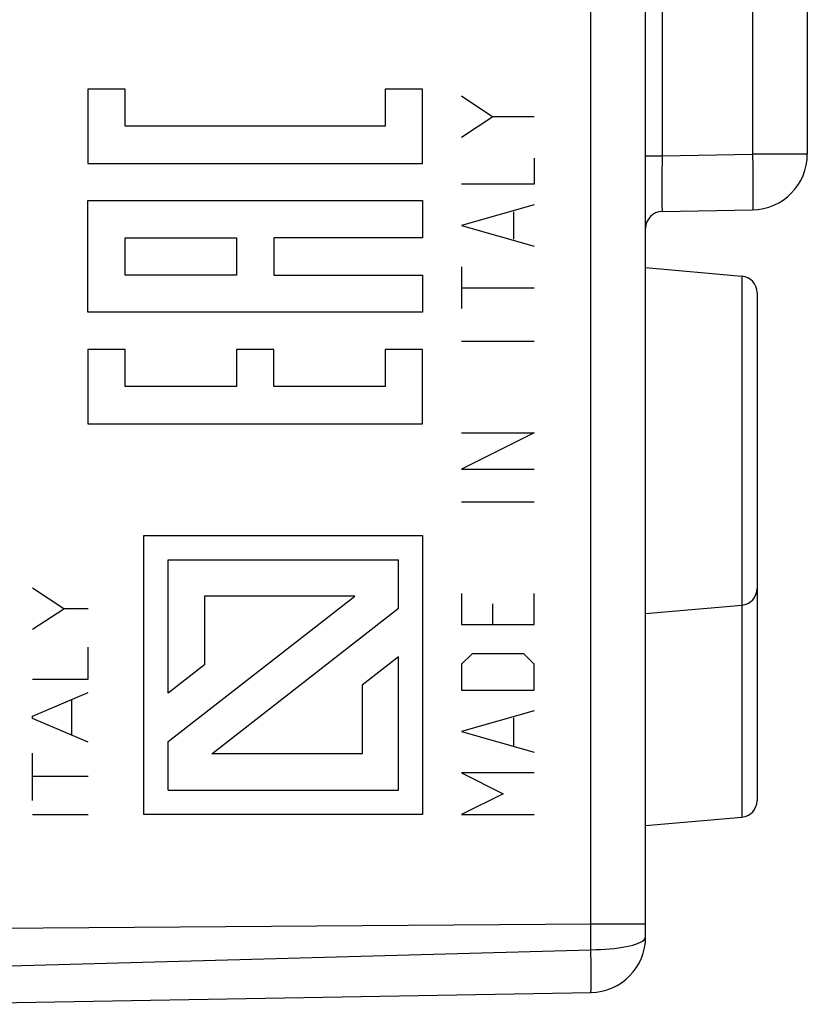
# Model space of a CAD drawing. Units: millimetres. Extents: x 94 to 205, y 76 to 150.
# Drawn here: x 124 to 138, y 81 to 98 of the extents above; entities that cross this region are included whole.
import ezdxf

# ---------------------------------------------------------------- set-up
doc = ezdxf.new("R2010")
doc.units = ezdxf.units.MM
doc.header["$LTSCALE"] = 16.335
doc.layers.add('ASSI', color=7, linetype='CONTINUOUS')
doc.layers.add('CURVE', color=7, linetype='CONTINUOUS')

msp = doc.modelspace()

# ---------------------------------------------------------------- linework, layer by layer
at = {"layer": 'ASSI', "color": 7, "linetype": 'CONTINUOUS'}
for p, q in [((135.031, 81.891), (135.031, 119.578)), ((137.931, 104.251), (137.931, 95.918)), ((135.326, 94.89), (136.949, 94.918)), ((135.031, 93.884), (136.757, 93.733)), ((137.031, 93.435), (137.031, 84.334)), ((135.031, 87.684), (136.757, 87.835)), ((135.031, 83.884), (136.757, 84.035)), ((122.031, 80.681), (134.049, 80.891))]:
    msp.add_line(p, q, dxfattribs=at)
at = {"layer": 'ASSI', "color": 250, "linetype": 'CONTINUOUS'}
for p, q in [((135.326, 104.279), (135.326, 95.889)), ((136.949, 104.251), (136.949, 95.918)), ((135.031, 95.889), (135.326, 95.889)), ((135.326, 95.889), (135.324, 95.507)), ((135.326, 95.889), (136.949, 95.918)), ((137.931, 95.918), (136.949, 95.918)), ((136.949, 95.918), (136.952, 95.695)), ((136.952, 95.695), (136.954, 95.484)), ((135.324, 95.507), (135.324, 95.096)), ((136.954, 95.484), (136.956, 95.294)), ((136.956, 95.294), (136.956, 95.184)), ((135.324, 95.096), (135.324, 94.966)), ((135.324, 94.966), (135.325, 94.924)), ((136.757, 93.733), (136.757, 84.035)), ((112.031, 81.963), (134.049, 82.122)), ((134.049, 82.122), (135.031, 82.122)), ((134.05, 81.66), (134.049, 82.122)), ((122.031, 81.327), (134.05, 81.66)), ((134.053, 81.385), (134.05, 81.66)), ((134.054, 81.207), (134.053, 81.385)), ((134.054, 81.107), (134.054, 81.207))]:
    msp.add_line(p, q, dxfattribs=at)
for points in [[(134.049, 82.122), (134.049, 118.125), (134.05, 118.509)], [(136.956, 95.184), (136.955, 95.091), (136.955, 95.051), (136.954, 95.017), (136.954, 94.987), (136.953, 94.962), (136.952, 94.943), (136.951, 94.929), (136.95, 94.921), (136.949, 94.918)], [(135.325, 94.924), (135.325, 94.909), (135.325, 94.898), (135.326, 94.892), (135.326, 94.89)], [(134.05, 81.66), (134.137, 81.661), (134.222, 81.664), (134.305, 81.669), (134.386, 81.675), (134.466, 81.683), (134.542, 81.692), (134.614, 81.703), (134.682, 81.715), (134.745, 81.729), (134.802, 81.744), (134.854, 81.76), (134.9, 81.777), (134.94, 81.794), (134.972, 81.813), (134.998, 81.832), (135.016, 81.852), (135.027, 81.872), (135.031, 81.891)], [(134.049, 80.891), (134.05, 80.894), (134.051, 80.902), (134.051, 80.916), (134.052, 80.935), (134.053, 80.959), (134.053, 80.989), (134.054, 81.023), (134.054, 81.107)]]:
    msp.add_lwpolyline(points, dxfattribs=at)
at = {"layer": 'ASSI', "color": 7, "linetype": 'CONTINUOUS'}
for centre, radius, start, end in [((136.931, 95.918), 1, 271, 360), ((135.331, 94.59), 0.3, 91.0001, 180.0029), ((136.731, 93.434), 0.3, 359.9992, 84.9999), ((136.731, 88.134), 0.3, 275.0001, 0.0008), ((136.731, 84.334), 0.3, 275.0001, 0.0008), ((134.031, 81.891), 1, 271, 360)]:
    msp.add_arc(centre, radius, start, end, dxfattribs=at)
at = {"layer": 'CURVE', "color": 250, "linetype": 'CONTINUOUS'}
for p, q in [((125.695, 97.086), (125.029, 97.086)), ((125.029, 97.086), (125.029, 95.752)), ((125.695, 96.419), (125.695, 97.086)), ((131.028, 97.086), (130.361, 97.086)), ((130.361, 97.086), (130.361, 96.419)), ((131.028, 95.752), (131.028, 97.086)), ((131.731, 96.961), (132.288, 96.589)), ((132.288, 96.589), (131.731, 96.218)), ((133.031, 96.589), (132.288, 96.589)), ((130.361, 96.419), (125.695, 96.419)), ((133.031, 95.846), (133.031, 95.382)), ((125.029, 95.752), (131.028, 95.752)), ((133.031, 95.382), (131.731, 95.382)), ((125.029, 95.086), (131.028, 95.086)), ((125.029, 93.085), (125.029, 95.086)), ((131.028, 95.086), (131.028, 94.419)), ((133.031, 95.011), (131.731, 94.639)), ((132.66, 94.887), (132.66, 94.392)), ((131.731, 94.639), (133.031, 94.268)), ((125.695, 94.419), (127.695, 94.419)), ((125.695, 93.752), (125.695, 94.419)), ((127.695, 94.419), (127.695, 93.752)), ((131.028, 94.419), (128.361, 94.419)), ((128.361, 94.419), (128.361, 93.752)), ((131.731, 93.896), (131.731, 93.153)), ((127.695, 93.752), (125.695, 93.752)), ((128.361, 93.752), (131.028, 93.752)), ((131.028, 93.752), (131.028, 93.085)), ((131.731, 93.525), (133.031, 93.525)), ((131.028, 93.085), (125.029, 93.085)), ((131.731, 92.565), (133.031, 92.565)), ((125.695, 92.419), (125.029, 92.419)), ((125.029, 92.419), (125.029, 91.086)), ((125.695, 91.752), (125.695, 92.419)), ((128.361, 92.419), (127.695, 92.419)), ((127.695, 92.419), (127.695, 91.752)), ((128.361, 91.752), (128.361, 92.419)), ((131.028, 92.419), (130.361, 92.419)), ((130.361, 92.419), (130.361, 91.752)), ((131.028, 91.086), (131.028, 92.419)), ((127.695, 91.752), (125.695, 91.752)), ((130.361, 91.752), (128.361, 91.752)), ((125.029, 91.086), (131.028, 91.086)), ((131.731, 90.925), (133.031, 90.925)), ((133.031, 90.925), (131.731, 90.275)), ((131.731, 90.275), (133.031, 90.275)), ((131.731, 89.687), (133.031, 89.687)), ((126.032, 89.084), (131.031, 89.084)), ((126.032, 84.084), (126.032, 89.084)), ((131.031, 89.084), (131.031, 84.084)), ((126.466, 88.65), (130.596, 88.65)), ((126.466, 86.258), (126.466, 88.65)), ((130.596, 87.78), (130.596, 88.65)), ((124.593, 87.771), (124.031, 88.138)), ((126.466, 85.389), (129.814, 87.997)), ((129.814, 87.997), (127.118, 87.997)), ((127.118, 87.997), (127.118, 86.766)), ((131.731, 88.046), (131.731, 87.489)), ((133.031, 87.489), (133.031, 88.046)), ((124.031, 87.403), (124.593, 87.771)), ((125.031, 87.771), (124.593, 87.771)), ((127.248, 85.171), (130.596, 87.78)), ((132.288, 87.489), (132.288, 87.861)), ((131.731, 87.489), (133.031, 87.489)), ((125.031, 86.511), (125.031, 87.083)), ((130.596, 86.91), (129.944, 86.402)), ((130.596, 84.519), (130.596, 86.91)), ((131.917, 86.963), (131.731, 86.777)), ((132.845, 86.963), (131.917, 86.963)), ((133.031, 86.777), (132.845, 86.963)), ((127.118, 86.766), (126.466, 86.258)), ((131.731, 86.777), (131.731, 86.313)), ((133.031, 86.313), (133.031, 86.777)), ((124.031, 86.511), (125.031, 86.511)), ((129.944, 86.402), (129.944, 85.171)), ((131.731, 86.313), (133.031, 86.313)), ((124.031, 85.846), (125.031, 86.271)), ((124.74, 85.501), (124.74, 86.147)), ((133.031, 85.942), (131.731, 85.57)), ((124.031, 85.803), (124.031, 85.846)), ((125.031, 85.378), (124.031, 85.803)), ((132.66, 85.818), (132.66, 85.322)), ((131.731, 85.57), (133.031, 85.199)), ((126.466, 84.519), (126.466, 85.389)), ((124.031, 84.337), (124.031, 85.184)), ((129.944, 85.171), (127.248, 85.171)), ((125.031, 84.764), (124.031, 84.764)), ((133.031, 84.827), (131.731, 84.827)), ((131.731, 84.827), (132.474, 84.456)), ((126.466, 84.519), (130.596, 84.519)), ((132.474, 84.456), (131.731, 84.084)), ((124.031, 84.084), (125.031, 84.084)), ((131.031, 84.084), (126.032, 84.084)), ((131.731, 84.084), (133.031, 84.084))]:
    msp.add_line(p, q, dxfattribs=at)

doc.saveas('drawing.dxf')
